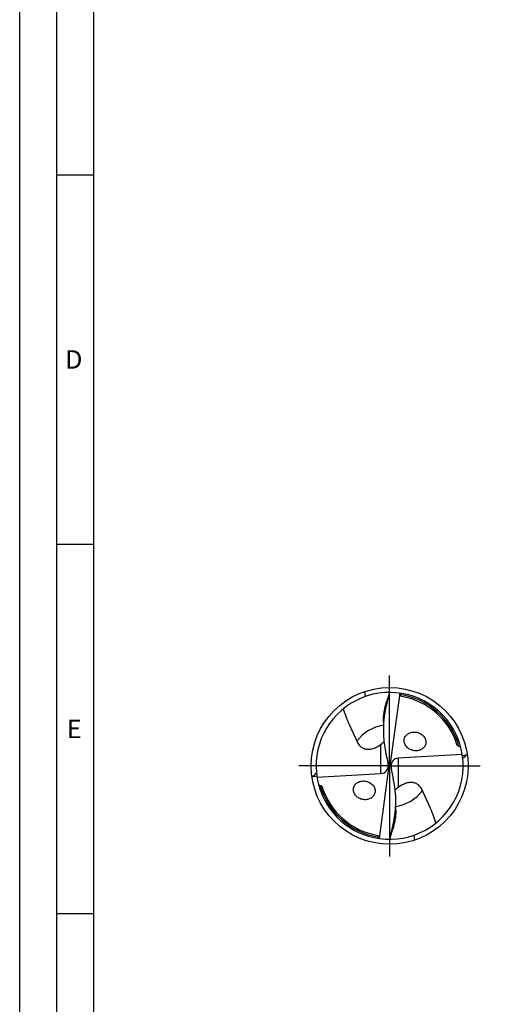
# Model space of a CAD drawing. Units: millimetres. Extents: x 0 to 594, y 0 to 420.
# Drawn here: x 0 to 64, y 148 to 281 of the extents above; entities that cross this region are included whole.
import ezdxf

# ---------------------------------------------------------------- set-up
doc = ezdxf.new("R2010")
doc.units = ezdxf.units.MM
doc.header["$LTSCALE"] = 32.67
doc.linetypes.add('CENTER', pattern=[0.6, 0.375, -0.075, 0.075, -0.075])
for name, color, linetype in [('607953835-000_AXIS', 7, 'CONTINUOUS'), ('607953835-000_CL', 7, 'CONTINUOUS'), ('608014925-000-00-ED1_FORMAT', 7, 'CONTINUOUS')]:
    doc.layers.add(name, color=color, linetype=linetype)
doc.styles.get("Standard").update_dxf_attribs({"font": 'TXT.SHX', "width": 0.7})

msp = doc.modelspace()

# ---------------------------------------------------------------- linework, layer by layer
at = {"layer": '607953835-000_AXIS', "color": 1, "linetype": 'CENTER'}
for q in [(50, 193.6066), (36.3934, 180), (50, 166.3934), (63.6066, 180)]:
    msp.add_line((50, 180), q, dxfattribs=at)
at = {"layer": '607953835-000_CL', "color": 7, "linetype": 'CONTINUOUS'}
for p, q in [((50, 189.9437), (49.5909, 188.3261)), ((51.3887, 189.8462), (50.0398, 180)), ((51.3921, 189.8458), (51.3772, 189.7402)), ((49.1564, 185.974), (49.1564, 184.7938)), ((49.7366, 180.673), (49.4986, 181.7053)), ((59.8224, 181.5483), (51.1672, 181.0404)), ((48.6113, 170.1538), (49.9602, 180)), ((49.9424, 180.0242), (49.8122, 180.1234)), ((49.9424, 180.0242), (50.0398, 180)), ((49.9424, 180.0242), (49.9602, 180)), ((50.0576, 179.9758), (49.9602, 180)), ((50.0398, 180), (50.0576, 179.9758)), ((50.0576, 179.9758), (50.1878, 179.8766)), ((40.1776, 178.4517), (48.8328, 178.9596)), ((50.2634, 179.327), (50.5014, 178.2947)), ((50.8436, 174.026), (50.8436, 175.2062)), ((50, 170.0563), (50.4091, 171.6739)), ((48.6079, 170.1542), (48.6228, 170.2598))]:
    msp.add_line(p, q, dxfattribs=at)
at = {"layer": '607953835-000_CL', "color": 9, "linetype": 'CONTINUOUS'}
for p, q in [((49.5909, 188.3261), (49.5909, 188.6584)), ((48.8328, 178.9596), (48.8328, 182.9163)), ((51.1672, 181.0404), (51.1672, 177.0837)), ((50.4091, 171.6739), (50.4091, 171.3416))]:
    msp.add_line(p, q, dxfattribs=at)
at = {"layer": '607953835-000_CL', "color": 7, "linetype": 'CONTINUOUS'}
msp.add_circle((50, 180), 10.6066, dxfattribs=at)
for centre, radius, start, end in [((50, 180), 9.9437, 261.972026, 194.808082), ((15.6615, 187.7866), 31.0921, 2.944738, 4.211865), ((108.1094, 170.7384), 61.2009, 161.711126, 162.973908), ((41.8815, 187.0354), 9.8734, 15.284196, 15.899236), ((50, 180), 9.5459, 17.460762, 80.030873), ((53.4561, 183.0427), 1.4938, 41.386498, 46.306496), ((53.487, 183.0705), 1.4522, 40.12076, 41.367538), ((53.501, 183.0822), 1.434, 37.62902, 40.123747), ((54.905, 171.72), 11.8014, 66.486294, 67.743311), ((53.43, 183.6185), 1.5389, 226.539257, 230.24414), ((50.5796, 224.23), 43.835, 282.204652, 283.073962), ((53.3692, 189.0968), 10.3934, 308.876559, 313.287504), ((46.6309, 170.9031), 10.3935, 128.877903, 133.287486), ((49.4196, 135.7735), 43.8315, 102.20417, 103.073986), ((45.095, 188.28), 11.8014, 246.486294, 247.743311), ((50, 180), 9.9437, 194.808059, 261.972026), ((50, 180), 9.5459, 197.460762, 260.030873), ((46.5439, 176.9573), 1.4938, 221.386498, 226.306496), ((-8.1094, 189.2616), 61.2009, 341.711126, 342.973908), ((84.3381, 172.2133), 31.0917, 182.945831, 184.211868), ((58.1185, 172.9646), 9.8734, 195.284196, 195.899236)]:
    msp.add_arc(centre, radius, start, end, dxfattribs=at)
at = {"layer": '607953835-000_CL', "color": 9, "linetype": 'CONTINUOUS'}
for radius, start, end in [(9.7401, 15.739347, 81.702158), (5.5573, 98.731744, 142.988819), (9.7401, 195.739347, 261.702158), (5.5573, 278.731744, 322.988819)]:
    msp.add_arc((50, 180), radius, start, end, dxfattribs=at)
at = {"layer": '607953835-000_CL', "color": 7, "linetype": 'CONTINUOUS'}
for centre, major_axis, ratio, start_param, end_param in [((55.1226, 185.2774), (0.5189, 9.342), 0.63622219, 1.27391322, 1.99822486), ((48.4244, 180.349), (1.0965, -1.0947), 0.78350366, -0.60928023, 0.74251467), ((48.4244, 179.8395), (0.1211, 2.1798), 0.63622219, -1.40495534, -1.1433678), ((51.5756, 179.651), (1.0965, -1.0947), 0.78350366, 2.53231243, 3.88410732), ((51.5756, 180.1605), (0.1211, 2.1798), 0.63622219, -4.54654799, -4.28496045), ((44.8774, 174.7226), (0.5189, 9.342), 0.63622219, -1.86767944, -1.1433678)]:
    msp.add_ellipse(centre, major_axis=major_axis, ratio=ratio, start_param=start_param, end_param=end_param, dxfattribs=at)
for points, knots in [([(51.6526, 189.4018), (51.6239, 189.4068), (51.5664, 189.4246), (51.4915, 189.4771), (51.4361, 189.5513), (51.4137, 189.6088), (51.4057, 189.6381)], [0, 0, 0, 0, 0.24179552, 0.49241437, 0.74731513, 1, 1, 1, 1]), ([(49.1564, 185.974), (49.1564, 186.2007), (49.18, 186.656), (49.2692, 187.3337), (49.4054, 188.0033), (49.5246, 188.4419), (49.5909, 188.6584)], [0, 0, 0, 0, 0.24921055, 0.50057362, 0.75103962, 1, 1, 1, 1]), ([(43.7392, 187.7252), (43.8528, 187.3468), (44.1119, 186.5989), (44.4961, 185.6876), (44.8238, 184.9671), (45.0749, 184.4286), (45.3249, 183.8896), (45.4856, 183.5277), (45.5624, 183.3453)], [0, 0, 0, 0, 0.24966526, 0.4995171, 0.62462663, 0.74980623, 0.87496598, 1, 1, 1, 1]), ([(52.3715, 182.5016), (52.3015, 182.5679), (52.1741, 182.7142), (52.0341, 182.9673), (51.9579, 183.2416), (51.9524, 183.5186), (52.0147, 183.7793), (52.1347, 184.0104), (52.3003, 184.2048), (52.5006, 184.3599), (52.7266, 184.4751), (52.9713, 184.5502), (53.2289, 184.5851), (53.4937, 184.5792), (53.7599, 184.5316), (54.0213, 184.4412), (54.2696, 184.3069), (54.419, 184.1887), (54.488, 184.1228)], [0, 0, 0, 0, 0.06724313, 0.13431207, 0.20014492, 0.26391629, 0.32545664, 0.3852152, 0.44390913, 0.50223584, 0.56076188, 0.61991626, 0.68001778, 0.74130054, 0.80392602, 0.86797392, 0.9334066, 1, 1, 1, 1]), ([(54.6367, 183.9577), (54.6915, 183.8866), (54.7873, 183.7345), (54.8798, 183.4841), (54.9135, 183.2251), (54.8868, 182.973), (54.8047, 182.741), (54.6762, 182.538), (54.5109, 182.3685), (54.3175, 182.234), (54.1029, 182.1346), (53.7946, 182.0482), (53.4651, 182.0328), (53.1383, 182.0865), (52.8936, 182.1636), (52.6585, 182.278), (52.5139, 182.3789), (52.4459, 182.4355)], [0, 0, 0, 0, 0.06760147, 0.13436764, 0.1994675, 0.26247418, 0.32351681, 0.38312363, 0.44195146, 0.50060018, 0.55954666, 0.61914621, 0.74095118, 0.80379409, 0.86794103, 0.93338708, 1, 1, 1, 1]), ([(45.5624, 183.3453), (45.6022, 183.2509), (45.6948, 183.0648), (45.8776, 182.8043), (46.0736, 182.6112), (46.2619, 182.4775), (46.427, 182.3875), (46.6164, 182.3141), (46.833, 182.2628), (47.0776, 182.2409), (47.3461, 182.2552), (47.6287, 182.3091), (48.0051, 182.4289), (48.2737, 182.5614), (48.4441, 182.6611)], [0, 0, 0, 0, 0.0895693, 0.18109801, 0.27717433, 0.32833278, 0.38263034, 0.44120925, 0.50543675, 0.57661188, 0.65519283, 0.73981297, 0.82738412, 1, 1, 1, 1]), ([(48.4441, 182.6611), (48.4783, 182.681), (48.611, 182.7612), (48.7394, 182.8483), (48.8328, 182.9163)], [0, 0, 0, 0, 0.25531304, 1, 1, 1, 1]), ([(48.8328, 182.9163), (48.8673, 182.9414), (49.0088, 183.0477), (49.1431, 183.1638), (49.2387, 183.2582)], [0, 0, 0, 0, 0.24124378, 1, 1, 1, 1]), ([(59.3749, 182.6421), (59.3508, 182.652), (59.303, 182.6737), (59.2343, 182.7133), (59.1708, 182.7623), (59.1356, 182.8041), (59.1223, 182.8275)], [0, 0, 0, 0, 0.24560076, 0.49416861, 0.74606456, 1, 1, 1, 1]), ([(40.6251, 177.3579), (40.6492, 177.348), (40.697, 177.3263), (40.7657, 177.2867), (40.8292, 177.2377), (40.8644, 177.1959), (40.8777, 177.1725)], [0, 0, 0, 0, 0.24560076, 0.49416861, 0.74606456, 1, 1, 1, 1]), ([(45.4232, 175.9697), (45.3611, 176.0402), (45.2507, 176.1929), (45.1379, 176.4494), (45.0877, 176.7194), (45.1037, 176.9856), (45.1816, 177.232), (45.3116, 177.4476), (45.4826, 177.6269), (45.6845, 177.7679), (45.9095, 177.8705), (46.2334, 177.957), (46.5793, 177.9658), (46.9202, 177.8991), (47.1741, 177.8085), (47.4154, 177.677), (47.5611, 177.5624), (47.6285, 177.4984)], [0, 0, 0, 0, 0.06744492, 0.13430668, 0.19963073, 0.26282518, 0.3239193, 0.38344037, 0.44209827, 0.50055109, 0.5593191, 0.61878494, 0.74048675, 0.80339571, 0.86766913, 0.93327135, 1, 1, 1, 1]), ([(47.6285, 177.4984), (47.6985, 177.4321), (47.8259, 177.2858), (47.9659, 177.0327), (48.0421, 176.7584), (48.0476, 176.4814), (47.9853, 176.2207), (47.8653, 175.9896), (47.6997, 175.7952), (47.4994, 175.6401), (47.2734, 175.5249), (47.0287, 175.4498), (46.7711, 175.4149), (46.5063, 175.4208), (46.2401, 175.4684), (45.9787, 175.5588), (45.7304, 175.6931), (45.581, 175.8113), (45.512, 175.8772)], [0, 0, 0, 0, 0.06724313, 0.13431207, 0.20014492, 0.26391629, 0.32545664, 0.3852152, 0.44390913, 0.50223584, 0.56076188, 0.61991626, 0.68001778, 0.74130054, 0.80392602, 0.86797392, 0.9334066, 1, 1, 1, 1]), ([(51.5559, 177.3389), (51.5217, 177.319), (51.389, 177.2388), (51.2606, 177.1517), (51.1672, 177.0837)], [0, 0, 0, 0, 0.25531304, 1, 1, 1, 1]), ([(54.4376, 176.6547), (54.3978, 176.7491), (54.3052, 176.9352), (54.1224, 177.1957), (53.9264, 177.3888), (53.7381, 177.5225), (53.573, 177.6125), (53.3836, 177.6859), (53.167, 177.7372), (52.9224, 177.7591), (52.6539, 177.7448), (52.3713, 177.6909), (51.9949, 177.5711), (51.7263, 177.4386), (51.5559, 177.3389)], [0, 0, 0, 0, 0.0895693, 0.18109801, 0.27717433, 0.32833278, 0.38263034, 0.44120925, 0.50543675, 0.57661188, 0.65519283, 0.73981297, 0.82738412, 1, 1, 1, 1]), ([(51.1672, 177.0837), (51.1327, 177.0586), (50.9912, 176.9523), (50.8569, 176.8362), (50.7613, 176.7418)], [0, 0, 0, 0, 0.24124378, 1, 1, 1, 1]), ([(56.2608, 172.2748), (56.1472, 172.6532), (55.8881, 173.4011), (55.5039, 174.3124), (55.1762, 175.0329), (54.9251, 175.5714), (54.6751, 176.1104), (54.5144, 176.4723), (54.4376, 176.6547)], [0, 0, 0, 0, 0.24966526, 0.4995171, 0.62462663, 0.74980623, 0.87496598, 1, 1, 1, 1]), ([(50.8436, 174.026), (50.8436, 173.7993), (50.82, 173.344), (50.7308, 172.6663), (50.5946, 171.9967), (50.4754, 171.5581), (50.4091, 171.3416)], [0, 0, 0, 0, 0.24921055, 0.50057362, 0.75103962, 1, 1, 1, 1]), ([(48.3474, 170.5982), (48.3761, 170.5932), (48.4336, 170.5754), (48.5085, 170.5229), (48.5639, 170.4487), (48.5863, 170.3912), (48.5943, 170.3619)], [0, 0, 0, 0, 0.24179552, 0.49241437, 0.74731513, 1, 1, 1, 1])]:
    msp.add_open_spline(points, degree=3, knots=knots, dxfattribs=at)
for points in [[(59.1223, 182.8275), (59.1157, 182.8391), (59.1101, 182.8515), (59.1061, 182.8643)], [(40.8777, 177.1725), (40.8843, 177.1609), (40.8899, 177.1485), (40.8939, 177.1357)]]:
    msp.add_open_spline(points, degree=3, dxfattribs=at)
at = {"layer": '608014925-000-00-ED1_FORMAT', "color": 3, "linetype": 'CONTINUOUS'}
for p, q in [((0, 0), (0, 420)), ((5, 5), (5, 415)), ((5, 260), (10, 260)), ((5, 210), (10, 210)), ((5, 160), (10, 160))]:
    msp.add_line(p, q, dxfattribs=at)
at = {"layer": '608014925-000-00-ED1_FORMAT', "color": 7, "linetype": 'CONTINUOUS'}
msp.add_line((10, 10), (10, 410), dxfattribs=at)

# ---------------------------------------------------------------- texts
at = {"layer": '608014925-000-00-ED1_FORMAT', "color": 2, "linetype": 'CONTINUOUS', "char_height": 2.5, "attachment_point": 1, "line_spacing_factor": 0.9}
for s, insert, width in [('D', (6.131, 236.25), 4.107143), ('E', (6.369, 186.25), 3.392857)]:
    msp.add_mtext(s, dxfattribs=dict(at, insert=insert, width=width))

doc.saveas('drawing.dxf')
